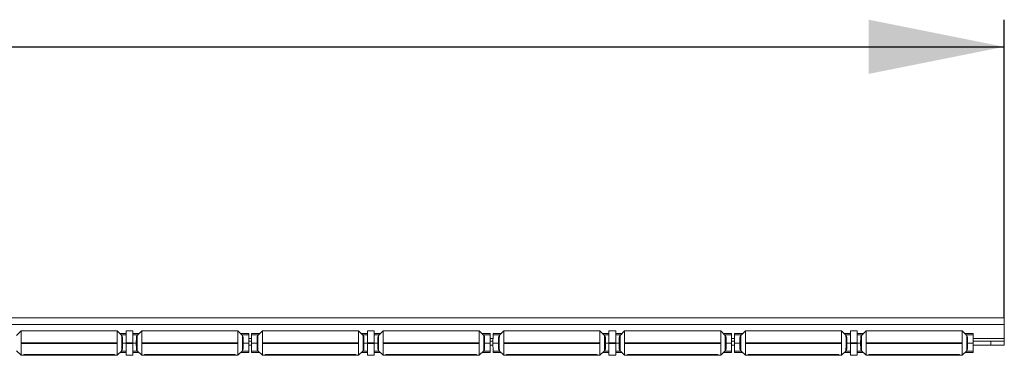
# Model space of a CAD drawing. Units: millimetres. Extents: x 42 to 296, y 146 to 230.
# Drawn here: x 209 to 245, y 146 to 159 of the extents above; entities that cross this region are included whole.
import ezdxf

# ---------------------------------------------------------------- set-up
doc = ezdxf.new("R2010")
doc.units = ezdxf.units.MM
doc.layers.add('ОСНОВНОЙ', color=7, linetype='Continuous')

msp = doc.modelspace()

# ---------------------------------------------------------------- linework, layer by layer
at = {"color": 7, "linetype": 'Continuous', "lineweight": 18}
for p, q in [((56.242, 147.797), (245.342, 147.797)), ((245.342, 147.797), (245.342, 147.557)), ((245.342, 147.557), (56.242, 147.557)), ((245.342, 147.557), (245.342, 147.037)), ((209.097, 147.317), (208.927, 147.147)), ((209.097, 147.317), (212.637, 147.317)), ((209.097, 147.317), (209.097, 146.876)), ((212.808, 147.147), (212.637, 147.317)), ((212.637, 146.876), (212.637, 147.317)), ((212.967, 147.217), (212.737, 147.217)), ((212.967, 147.167), (212.788, 147.167)), ((212.837, 146.867), (212.836, 147.079)), ((212.967, 147.317), (213.217, 147.317)), ((212.967, 147.317), (212.967, 146.876)), ((213.217, 146.876), (213.217, 147.317)), ((213.217, 147.217), (213.447, 147.217)), ((213.217, 147.167), (213.397, 147.167)), ((213.347, 146.867), (213.349, 147.079)), ((213.547, 147.317), (213.377, 147.147)), ((213.547, 147.317), (217.087, 147.317)), ((213.547, 147.317), (213.547, 146.876)), ((217.258, 147.147), (217.087, 147.317)), ((217.087, 146.876), (217.087, 147.317)), ((217.187, 147.217), (217.489, 147.217)), ((217.238, 147.167), (217.49, 147.167)), ((217.287, 146.867), (217.286, 147.079)), ((217.489, 147.217), (217.49, 147.167)), ((217.49, 147.167), (217.492, 146.867)), ((217.594, 147.037), (217.491, 147.037)), ((217.592, 146.867), (217.595, 147.167)), ((217.897, 147.217), (217.595, 147.217)), ((217.595, 147.167), (217.595, 147.217)), ((217.847, 147.167), (217.595, 147.167)), ((217.797, 146.867), (217.799, 147.079)), ((217.997, 147.317), (217.827, 147.147)), ((217.997, 147.317), (221.537, 147.317)), ((217.997, 147.317), (217.997, 146.876)), ((221.708, 147.147), (221.537, 147.317)), ((221.537, 146.876), (221.537, 147.317)), ((221.867, 147.217), (221.637, 147.217)), ((221.867, 147.167), (221.688, 147.167)), ((221.737, 146.867), (221.736, 147.079)), ((221.867, 147.317), (222.117, 147.317)), ((221.867, 147.317), (221.867, 146.876)), ((222.117, 146.876), (222.117, 147.317)), ((222.117, 147.217), (222.347, 147.217)), ((222.117, 147.167), (222.297, 147.167)), ((222.247, 146.867), (222.249, 147.079)), ((222.447, 147.317), (222.277, 147.147)), ((222.447, 147.317), (225.987, 147.317)), ((222.447, 147.317), (222.447, 146.876)), ((226.158, 147.147), (225.987, 147.317)), ((225.987, 146.876), (225.987, 147.317)), ((226.087, 147.217), (226.389, 147.217)), ((226.138, 147.167), (226.39, 147.167)), ((226.187, 146.867), (226.186, 147.079)), ((226.389, 147.217), (226.39, 147.167)), ((226.39, 147.167), (226.392, 146.867)), ((226.494, 147.037), (226.391, 147.037)), ((226.492, 146.867), (226.495, 147.167)), ((226.797, 147.217), (226.495, 147.217)), ((226.495, 147.167), (226.495, 147.217)), ((226.747, 147.167), (226.495, 147.167)), ((226.697, 146.867), (226.699, 147.079)), ((226.897, 147.317), (226.727, 147.147)), ((226.897, 147.317), (230.437, 147.317)), ((226.897, 147.317), (226.897, 146.876)), ((230.608, 147.147), (230.437, 147.317)), ((230.437, 146.876), (230.437, 147.317)), ((230.767, 147.217), (230.537, 147.217)), ((230.767, 147.167), (230.588, 147.167)), ((230.637, 146.867), (230.636, 147.079)), ((230.767, 147.317), (231.017, 147.317)), ((230.767, 147.317), (230.767, 146.876)), ((231.017, 146.876), (231.017, 147.317)), ((231.017, 147.217), (231.247, 147.217)), ((231.017, 147.167), (231.197, 147.167)), ((231.147, 146.867), (231.149, 147.079)), ((231.347, 147.317), (231.177, 147.147)), ((231.347, 147.317), (234.887, 147.317)), ((231.347, 147.317), (231.347, 146.876)), ((235.058, 147.147), (234.887, 147.317)), ((234.887, 146.876), (234.887, 147.317)), ((234.987, 147.217), (235.289, 147.217)), ((235.038, 147.167), (235.29, 147.167)), ((235.087, 146.867), (235.086, 147.079)), ((235.289, 147.217), (235.29, 147.167)), ((235.29, 147.167), (235.292, 146.867)), ((235.394, 147.037), (235.291, 147.037)), ((235.392, 146.867), (235.395, 147.167)), ((235.697, 147.217), (235.395, 147.217)), ((235.395, 147.167), (235.395, 147.217)), ((235.647, 147.167), (235.395, 147.167)), ((235.597, 146.867), (235.599, 147.079)), ((235.797, 147.317), (235.627, 147.147)), ((235.797, 147.317), (239.337, 147.317)), ((235.797, 147.317), (235.797, 146.876)), ((239.508, 147.147), (239.337, 147.317)), ((239.337, 146.876), (239.337, 147.317)), ((239.667, 147.217), (239.437, 147.217)), ((239.667, 147.167), (239.488, 147.167)), ((239.537, 146.867), (239.536, 147.079)), ((239.667, 147.317), (239.917, 147.317)), ((239.667, 147.317), (239.667, 146.876)), ((239.917, 146.876), (239.917, 147.317)), ((239.917, 147.217), (240.147, 147.217)), ((239.917, 147.167), (240.097, 147.167)), ((240.047, 146.867), (240.049, 147.079)), ((240.247, 147.317), (240.077, 147.147)), ((240.247, 147.317), (243.787, 147.317)), ((240.247, 147.317), (240.247, 146.876)), ((243.958, 147.147), (243.787, 147.317)), ((243.787, 146.876), (243.787, 147.317)), ((243.887, 147.217), (244.189, 147.217)), ((243.938, 147.167), (244.19, 147.167)), ((243.987, 146.867), (243.986, 147.079)), ((244.189, 147.217), (244.19, 147.167)), ((244.19, 147.167), (244.192, 146.867)), ((245.342, 147.037), (244.191, 147.037)), ((245.342, 146.937), (245.342, 147.037)), ((209.097, 146.867), (209.097, 146.876)), ((212.637, 146.876), (209.097, 146.876)), ((209.097, 146.867), (212.637, 146.867)), ((209.097, 146.859), (209.097, 146.867)), ((212.637, 146.859), (209.097, 146.859)), ((209.097, 146.859), (209.097, 146.417)), ((212.637, 146.876), (212.637, 146.867)), ((212.637, 146.867), (212.637, 146.859)), ((212.637, 146.417), (212.637, 146.859)), ((212.837, 146.867), (212.836, 146.656)), ((212.967, 146.867), (212.837, 146.867)), ((213.217, 146.876), (212.967, 146.876)), ((212.967, 146.867), (212.967, 146.876)), ((212.967, 146.867), (213.217, 146.867)), ((212.967, 146.859), (212.967, 146.867)), ((213.217, 146.859), (212.967, 146.859)), ((212.967, 146.859), (212.967, 146.417)), ((213.217, 146.876), (213.217, 146.867)), ((213.217, 146.867), (213.217, 146.859)), ((213.217, 146.867), (213.347, 146.867)), ((213.217, 146.417), (213.217, 146.859)), ((213.347, 146.867), (213.349, 146.656)), ((213.547, 146.867), (213.547, 146.876)), ((217.087, 146.876), (213.547, 146.876)), ((213.547, 146.867), (217.087, 146.867)), ((213.547, 146.859), (213.547, 146.867)), ((217.087, 146.859), (213.547, 146.859)), ((213.547, 146.859), (213.547, 146.417)), ((217.087, 146.876), (217.087, 146.867)), ((217.087, 146.867), (217.087, 146.859)), ((217.087, 146.417), (217.087, 146.859)), ((217.287, 146.867), (217.286, 146.656)), ((217.287, 146.867), (217.492, 146.867)), ((217.492, 146.867), (217.49, 146.568)), ((217.492, 146.937), (217.593, 146.937)), ((217.492, 146.797), (217.593, 146.797)), ((217.595, 146.568), (217.592, 146.867)), ((217.797, 146.867), (217.592, 146.867)), ((217.797, 146.867), (217.799, 146.656)), ((217.997, 146.867), (217.997, 146.876)), ((221.537, 146.876), (217.997, 146.876)), ((217.997, 146.867), (221.537, 146.867)), ((217.997, 146.859), (217.997, 146.867)), ((221.537, 146.859), (217.997, 146.859)), ((217.997, 146.859), (217.997, 146.417)), ((221.537, 146.876), (221.537, 146.867)), ((221.537, 146.867), (221.537, 146.859)), ((221.537, 146.417), (221.537, 146.859)), ((221.737, 146.867), (221.736, 146.656)), ((221.867, 146.867), (221.737, 146.867)), ((222.117, 146.876), (221.867, 146.876)), ((221.867, 146.867), (221.867, 146.876)), ((221.867, 146.867), (222.117, 146.867)), ((221.867, 146.859), (221.867, 146.867)), ((222.117, 146.859), (221.867, 146.859)), ((221.867, 146.859), (221.867, 146.417)), ((222.117, 146.876), (222.117, 146.867)), ((222.117, 146.867), (222.117, 146.859)), ((222.117, 146.867), (222.247, 146.867)), ((222.117, 146.417), (222.117, 146.859)), ((222.247, 146.867), (222.249, 146.656)), ((222.447, 146.867), (222.447, 146.876)), ((225.987, 146.876), (222.447, 146.876)), ((222.447, 146.867), (225.987, 146.867)), ((222.447, 146.859), (222.447, 146.867)), ((225.987, 146.859), (222.447, 146.859)), ((222.447, 146.859), (222.447, 146.417)), ((225.987, 146.876), (225.987, 146.867)), ((225.987, 146.867), (225.987, 146.859)), ((225.987, 146.417), (225.987, 146.859)), ((226.187, 146.867), (226.186, 146.656)), ((226.187, 146.867), (226.392, 146.867)), ((226.392, 146.867), (226.39, 146.568)), ((226.392, 146.937), (226.493, 146.937)), ((226.392, 146.797), (226.493, 146.797)), ((226.697, 146.867), (226.492, 146.867)), ((226.495, 146.568), (226.492, 146.867)), ((226.697, 146.867), (226.699, 146.656)), ((230.437, 146.876), (226.897, 146.876)), ((226.897, 146.867), (226.897, 146.876)), ((226.897, 146.867), (230.437, 146.867)), ((226.897, 146.859), (226.897, 146.867)), ((230.437, 146.859), (226.897, 146.859)), ((226.897, 146.859), (226.897, 146.417)), ((230.437, 146.876), (230.437, 146.867)), ((230.437, 146.867), (230.437, 146.859)), ((230.437, 146.417), (230.437, 146.859)), ((230.637, 146.867), (230.636, 146.656)), ((230.767, 146.867), (230.637, 146.867)), ((231.017, 146.876), (230.767, 146.876)), ((230.767, 146.867), (230.767, 146.876)), ((230.767, 146.867), (231.017, 146.867)), ((230.767, 146.859), (230.767, 146.867)), ((231.017, 146.859), (230.767, 146.859)), ((230.767, 146.859), (230.767, 146.417)), ((231.017, 146.876), (231.017, 146.867)), ((231.017, 146.867), (231.017, 146.859)), ((231.017, 146.867), (231.147, 146.867)), ((231.017, 146.417), (231.017, 146.859)), ((231.147, 146.867), (231.149, 146.656)), ((231.347, 146.867), (231.347, 146.876)), ((234.887, 146.876), (231.347, 146.876)), ((231.347, 146.867), (234.887, 146.867)), ((231.347, 146.859), (231.347, 146.867)), ((234.887, 146.859), (231.347, 146.859)), ((231.347, 146.859), (231.347, 146.417)), ((234.887, 146.876), (234.887, 146.867)), ((234.887, 146.867), (234.887, 146.859)), ((234.887, 146.417), (234.887, 146.859)), ((235.087, 146.867), (235.086, 146.656)), ((235.087, 146.867), (235.292, 146.867)), ((235.292, 146.867), (235.29, 146.568)), ((235.292, 146.937), (235.393, 146.937)), ((235.292, 146.797), (235.393, 146.797)), ((235.597, 146.867), (235.392, 146.867)), ((235.395, 146.568), (235.392, 146.867)), ((235.597, 146.867), (235.599, 146.656)), ((235.797, 146.867), (235.797, 146.876)), ((239.337, 146.876), (235.797, 146.876)), ((235.797, 146.867), (239.337, 146.867)), ((235.797, 146.859), (235.797, 146.867)), ((239.337, 146.859), (235.797, 146.859)), ((235.797, 146.859), (235.797, 146.417)), ((239.337, 146.876), (239.337, 146.867)), ((239.337, 146.867), (239.337, 146.859)), ((239.337, 146.417), (239.337, 146.859)), ((239.537, 146.867), (239.536, 146.656)), ((239.667, 146.867), (239.537, 146.867)), ((239.917, 146.876), (239.667, 146.876)), ((239.667, 146.867), (239.667, 146.876)), ((239.667, 146.867), (239.917, 146.867)), ((239.667, 146.859), (239.667, 146.867)), ((239.917, 146.859), (239.667, 146.859)), ((239.667, 146.859), (239.667, 146.417)), ((239.917, 146.876), (239.917, 146.867)), ((239.917, 146.867), (239.917, 146.859)), ((239.917, 146.867), (240.047, 146.867)), ((239.917, 146.417), (239.917, 146.859)), ((240.047, 146.867), (240.049, 146.656)), ((240.247, 146.867), (240.247, 146.876)), ((243.787, 146.876), (240.247, 146.876)), ((240.247, 146.859), (240.247, 146.867)), ((240.247, 146.867), (243.787, 146.867)), ((243.787, 146.859), (240.247, 146.859)), ((240.247, 146.859), (240.247, 146.417)), ((243.787, 146.876), (243.787, 146.867)), ((243.787, 146.867), (243.787, 146.859)), ((243.787, 146.417), (243.787, 146.859)), ((243.987, 146.867), (243.986, 146.656)), ((243.987, 146.867), (244.192, 146.867)), ((244.192, 146.867), (244.19, 146.568)), ((244.192, 146.937), (244.842, 146.937)), ((244.192, 146.797), (244.842, 146.797)), ((244.842, 146.797), (244.842, 146.937)), ((244.842, 146.937), (245.342, 146.937)), ((245.342, 146.797), (244.842, 146.797)), ((245.342, 146.937), (245.342, 146.797)), ((208.927, 146.588), (209.097, 146.418)), ((209.097, 146.417), (209.197, 146.417)), ((209.197, 146.417), (209.198, 146.442)), ((209.197, 146.417), (209.335, 146.417)), ((209.198, 146.442), (212.537, 146.442)), ((209.335, 146.417), (209.335, 146.442)), ((209.335, 146.417), (209.791, 146.417)), ((209.73, 146.426), (209.688, 146.442)), ((209.791, 146.417), (209.73, 146.426)), ((209.791, 146.417), (209.944, 146.417)), ((210.138, 146.417), (209.944, 146.417)), ((210.055, 146.431), (210.055, 146.442)), ((211.597, 146.417), (210.138, 146.417)), ((210.196, 146.442), (210.196, 146.427)), ((210.555, 146.428), (210.249, 146.428)), ((210.555, 146.442), (210.555, 146.428)), ((210.569, 146.428), (210.716, 146.428)), ((210.716, 146.424), (210.716, 146.442)), ((211.018, 146.442), (211.019, 146.424)), ((211.019, 146.428), (211.166, 146.428)), ((211.166, 146.428), (211.166, 146.428)), ((211.18, 146.442), (211.18, 146.428)), ((211.486, 146.428), (211.18, 146.428)), ((211.539, 146.427), (211.539, 146.442)), ((211.791, 146.417), (211.597, 146.417)), ((211.68, 146.442), (211.68, 146.431)), ((211.791, 146.417), (211.944, 146.417)), ((211.944, 146.417), (212.005, 146.426)), ((211.944, 146.417), (212.4, 146.417)), ((212.005, 146.426), (212.047, 146.442)), ((212.4, 146.417), (212.4, 146.442)), ((212.4, 146.417), (212.537, 146.417)), ((212.537, 146.442), (212.537, 146.417)), ((212.537, 146.417), (212.637, 146.417)), ((212.637, 146.418), (212.808, 146.588)), ((212.967, 146.517), (212.737, 146.517)), ((212.967, 146.568), (212.788, 146.568)), ((212.967, 146.417), (213.217, 146.417)), ((213.217, 146.568), (213.397, 146.568)), ((213.217, 146.517), (213.447, 146.517)), ((213.377, 146.588), (213.547, 146.418)), ((213.547, 146.417), (213.647, 146.417)), ((213.647, 146.417), (213.648, 146.442)), ((213.647, 146.417), (213.784, 146.417)), ((213.648, 146.442), (216.987, 146.442)), ((213.784, 146.417), (213.784, 146.442)), ((213.784, 146.417), (214.241, 146.417)), ((214.179, 146.426), (214.138, 146.442)), ((214.241, 146.417), (214.179, 146.426)), ((214.241, 146.417), (214.394, 146.417)), ((214.588, 146.417), (214.394, 146.417)), ((214.505, 146.431), (214.505, 146.442)), ((216.046, 146.417), (214.588, 146.417)), ((214.646, 146.442), (214.646, 146.427)), ((215.005, 146.428), (214.699, 146.428)), ((215.005, 146.442), (215.005, 146.428)), ((215.019, 146.428), (215.166, 146.428)), ((215.166, 146.424), (215.166, 146.442)), ((215.468, 146.442), (215.469, 146.424)), ((215.469, 146.428), (215.616, 146.428)), ((215.63, 146.442), (215.63, 146.428)), ((215.936, 146.428), (215.63, 146.428)), ((215.989, 146.427), (215.989, 146.442)), ((216.241, 146.417), (216.046, 146.417)), ((216.13, 146.442), (216.13, 146.431)), ((216.241, 146.417), (216.394, 146.417)), ((216.455, 146.426), (216.394, 146.417)), ((216.394, 146.417), (216.85, 146.417)), ((216.497, 146.442), (216.455, 146.426)), ((216.85, 146.442), (216.85, 146.417)), ((216.85, 146.417), (216.987, 146.417)), ((216.987, 146.442), (216.987, 146.417)), ((216.987, 146.417), (217.087, 146.417)), ((217.087, 146.418), (217.258, 146.588)), ((217.187, 146.517), (217.489, 146.517)), ((217.238, 146.568), (217.49, 146.568)), ((217.49, 146.568), (217.489, 146.517)), ((217.847, 146.568), (217.595, 146.568)), ((217.595, 146.517), (217.595, 146.568)), ((217.897, 146.517), (217.595, 146.517)), ((217.827, 146.588), (217.997, 146.418)), ((217.997, 146.417), (218.097, 146.417)), ((218.097, 146.417), (218.098, 146.442)), ((218.097, 146.417), (218.235, 146.417)), ((218.098, 146.442), (221.437, 146.442)), ((218.235, 146.417), (218.235, 146.442)), ((218.235, 146.417), (218.691, 146.417)), ((218.63, 146.426), (218.588, 146.442)), ((218.691, 146.417), (218.63, 146.426)), ((218.691, 146.417), (218.844, 146.417)), ((219.038, 146.417), (218.844, 146.417)), ((218.955, 146.431), (218.955, 146.442)), ((220.497, 146.417), (219.038, 146.417)), ((219.096, 146.442), (219.096, 146.427)), ((219.455, 146.428), (219.149, 146.428)), ((219.455, 146.442), (219.455, 146.428)), ((219.469, 146.428), (219.616, 146.428)), ((219.616, 146.424), (219.616, 146.442)), ((219.918, 146.442), (219.919, 146.424)), ((219.919, 146.428), (220.066, 146.428)), ((220.066, 146.428), (220.066, 146.428)), ((220.08, 146.442), (220.08, 146.428)), ((220.386, 146.428), (220.08, 146.428)), ((220.439, 146.427), (220.439, 146.442)), ((220.691, 146.417), (220.497, 146.417)), ((220.58, 146.442), (220.58, 146.431)), ((220.691, 146.417), (220.844, 146.417)), ((220.844, 146.417), (220.905, 146.426)), ((220.844, 146.417), (221.3, 146.417)), ((220.905, 146.426), (220.947, 146.442)), ((221.3, 146.417), (221.3, 146.442)), ((221.3, 146.417), (221.437, 146.417)), ((221.437, 146.442), (221.437, 146.417)), ((221.437, 146.417), (221.537, 146.417)), ((221.537, 146.418), (221.708, 146.588)), ((221.867, 146.517), (221.637, 146.517)), ((221.867, 146.568), (221.688, 146.568)), ((221.867, 146.417), (222.117, 146.417)), ((222.117, 146.568), (222.297, 146.568)), ((222.117, 146.517), (222.347, 146.517)), ((222.277, 146.588), (222.447, 146.418)), ((222.447, 146.417), (222.547, 146.417)), ((222.547, 146.417), (222.548, 146.442)), ((222.547, 146.417), (222.684, 146.417)), ((222.548, 146.442), (225.887, 146.442)), ((222.684, 146.417), (222.684, 146.442)), ((222.684, 146.417), (223.141, 146.417)), ((223.079, 146.426), (223.038, 146.442)), ((223.141, 146.417), (223.079, 146.426)), ((223.141, 146.417), (223.294, 146.417)), ((223.488, 146.417), (223.294, 146.417)), ((223.405, 146.431), (223.405, 146.442)), ((224.946, 146.417), (223.488, 146.417)), ((223.546, 146.442), (223.546, 146.427)), ((223.905, 146.428), (223.599, 146.428)), ((223.905, 146.442), (223.905, 146.428)), ((223.919, 146.428), (224.066, 146.428)), ((224.066, 146.424), (224.066, 146.442)), ((224.368, 146.442), (224.369, 146.424)), ((224.369, 146.428), (224.516, 146.428)), ((224.53, 146.442), (224.53, 146.428)), ((224.836, 146.428), (224.53, 146.428)), ((224.889, 146.427), (224.889, 146.442)), ((225.141, 146.417), (224.946, 146.417)), ((225.03, 146.442), (225.03, 146.431)), ((225.141, 146.417), (225.294, 146.417)), ((225.355, 146.426), (225.294, 146.417)), ((225.294, 146.417), (225.75, 146.417)), ((225.397, 146.442), (225.355, 146.426)), ((225.75, 146.442), (225.75, 146.417)), ((225.75, 146.417), (225.887, 146.417)), ((225.887, 146.442), (225.887, 146.417)), ((225.887, 146.417), (225.987, 146.417)), ((225.987, 146.418), (226.158, 146.588)), ((226.087, 146.517), (226.389, 146.517)), ((226.138, 146.568), (226.39, 146.568)), ((226.39, 146.568), (226.389, 146.517)), ((226.747, 146.568), (226.495, 146.568)), ((226.495, 146.517), (226.495, 146.568)), ((226.797, 146.517), (226.495, 146.517)), ((226.727, 146.588), (226.897, 146.418)), ((226.897, 146.417), (226.997, 146.417)), ((226.997, 146.417), (226.998, 146.442)), ((226.997, 146.417), (227.135, 146.417)), ((226.998, 146.442), (230.337, 146.442)), ((227.135, 146.417), (227.135, 146.442)), ((227.135, 146.417), (227.591, 146.417)), ((227.53, 146.426), (227.488, 146.442)), ((227.591, 146.417), (227.53, 146.426)), ((227.591, 146.417), (227.744, 146.417)), ((227.938, 146.417), (227.744, 146.417)), ((227.855, 146.431), (227.855, 146.442)), ((229.397, 146.417), (227.938, 146.417)), ((227.996, 146.442), (227.996, 146.427)), ((228.355, 146.428), (228.049, 146.428)), ((228.355, 146.442), (228.355, 146.428)), ((228.369, 146.428), (228.516, 146.428)), ((228.516, 146.424), (228.516, 146.442)), ((228.818, 146.442), (228.819, 146.424)), ((228.819, 146.428), (228.966, 146.428)), ((228.966, 146.428), (228.966, 146.428)), ((228.98, 146.442), (228.98, 146.428)), ((229.286, 146.428), (228.98, 146.428)), ((229.339, 146.427), (229.339, 146.442)), ((229.591, 146.417), (229.397, 146.417)), ((229.48, 146.442), (229.48, 146.431)), ((229.591, 146.417), (229.744, 146.417)), ((229.744, 146.417), (229.805, 146.426)), ((229.744, 146.417), (230.2, 146.417)), ((229.805, 146.426), (229.847, 146.442)), ((230.2, 146.417), (230.2, 146.442)), ((230.2, 146.417), (230.337, 146.417)), ((230.337, 146.442), (230.337, 146.417)), ((230.337, 146.417), (230.437, 146.417)), ((230.437, 146.418), (230.608, 146.588)), ((230.767, 146.517), (230.537, 146.517)), ((230.767, 146.568), (230.588, 146.568)), ((230.767, 146.417), (231.017, 146.417)), ((231.017, 146.568), (231.197, 146.568)), ((231.017, 146.517), (231.247, 146.517)), ((231.177, 146.588), (231.347, 146.418)), ((231.347, 146.417), (231.447, 146.417)), ((231.447, 146.417), (231.448, 146.442)), ((231.447, 146.417), (231.584, 146.417)), ((231.448, 146.442), (234.787, 146.442)), ((231.584, 146.417), (231.584, 146.442)), ((231.584, 146.417), (232.041, 146.417)), ((231.979, 146.426), (231.938, 146.442)), ((232.041, 146.417), (231.979, 146.426)), ((232.041, 146.417), (232.194, 146.417)), ((232.388, 146.417), (232.194, 146.417)), ((232.305, 146.431), (232.305, 146.442)), ((233.846, 146.417), (232.388, 146.417)), ((232.446, 146.442), (232.446, 146.427)), ((232.805, 146.428), (232.499, 146.428)), ((232.805, 146.442), (232.805, 146.428)), ((232.819, 146.428), (232.966, 146.428)), ((232.966, 146.424), (232.966, 146.442)), ((233.268, 146.442), (233.269, 146.424)), ((233.269, 146.428), (233.416, 146.428)), ((233.43, 146.442), (233.43, 146.428)), ((233.736, 146.428), (233.43, 146.428)), ((233.789, 146.427), (233.789, 146.442)), ((234.041, 146.417), (233.846, 146.417)), ((233.93, 146.442), (233.93, 146.431)), ((234.041, 146.417), (234.194, 146.417)), ((234.255, 146.426), (234.194, 146.417)), ((234.194, 146.417), (234.65, 146.417)), ((234.297, 146.442), (234.255, 146.426)), ((234.65, 146.442), (234.65, 146.417)), ((234.65, 146.417), (234.787, 146.417)), ((234.787, 146.442), (234.787, 146.417)), ((234.787, 146.417), (234.887, 146.417)), ((234.887, 146.418), (235.058, 146.588)), ((234.987, 146.517), (235.289, 146.517)), ((235.038, 146.568), (235.29, 146.568)), ((235.29, 146.568), (235.289, 146.517)), ((235.647, 146.568), (235.395, 146.568)), ((235.395, 146.517), (235.395, 146.568)), ((235.697, 146.517), (235.395, 146.517)), ((235.627, 146.588), (235.797, 146.418)), ((235.797, 146.417), (235.897, 146.417)), ((235.897, 146.417), (235.898, 146.442)), ((235.897, 146.417), (236.035, 146.417)), ((235.898, 146.442), (239.237, 146.442)), ((236.035, 146.417), (236.035, 146.442)), ((236.035, 146.417), (236.491, 146.417)), ((236.43, 146.426), (236.388, 146.442)), ((236.491, 146.417), (236.43, 146.426)), ((236.491, 146.417), (236.644, 146.417)), ((236.838, 146.417), (236.644, 146.417)), ((236.755, 146.431), (236.755, 146.442)), ((238.297, 146.417), (236.838, 146.417)), ((236.896, 146.442), (236.896, 146.427)), ((237.255, 146.428), (236.949, 146.428)), ((237.255, 146.442), (237.255, 146.428)), ((237.269, 146.428), (237.416, 146.428)), ((237.416, 146.424), (237.416, 146.442)), ((237.718, 146.442), (237.719, 146.424)), ((237.719, 146.428), (237.866, 146.428)), ((237.866, 146.428), (237.866, 146.428)), ((237.88, 146.442), (237.88, 146.428)), ((238.186, 146.428), (237.88, 146.428)), ((238.239, 146.427), (238.239, 146.442)), ((238.491, 146.417), (238.297, 146.417)), ((238.38, 146.442), (238.38, 146.431)), ((238.491, 146.417), (238.644, 146.417)), ((238.644, 146.417), (238.705, 146.426)), ((238.644, 146.417), (239.1, 146.417)), ((238.705, 146.426), (238.747, 146.442)), ((239.1, 146.417), (239.1, 146.442)), ((239.1, 146.417), (239.237, 146.417)), ((239.237, 146.442), (239.237, 146.417)), ((239.237, 146.417), (239.337, 146.417)), ((239.337, 146.418), (239.508, 146.588)), ((239.667, 146.517), (239.437, 146.517)), ((239.667, 146.568), (239.488, 146.568)), ((239.667, 146.417), (239.917, 146.417)), ((239.917, 146.568), (240.097, 146.568)), ((239.917, 146.517), (240.147, 146.517)), ((240.077, 146.588), (240.247, 146.418)), ((240.247, 146.417), (240.347, 146.417)), ((240.347, 146.417), (240.348, 146.442)), ((240.347, 146.417), (240.484, 146.417)), ((240.348, 146.442), (243.687, 146.442)), ((240.484, 146.417), (240.484, 146.442)), ((240.484, 146.417), (240.941, 146.417)), ((240.879, 146.426), (240.838, 146.442)), ((240.941, 146.417), (240.879, 146.426)), ((240.941, 146.417), (241.094, 146.417)), ((241.288, 146.417), (241.094, 146.417)), ((241.205, 146.431), (241.205, 146.442)), ((242.746, 146.417), (241.288, 146.417)), ((241.346, 146.442), (241.346, 146.427)), ((241.705, 146.428), (241.399, 146.428)), ((241.705, 146.442), (241.705, 146.428)), ((241.719, 146.428), (241.866, 146.428)), ((241.866, 146.424), (241.866, 146.442)), ((242.168, 146.442), (242.169, 146.424)), ((242.169, 146.428), (242.316, 146.428)), ((242.33, 146.442), (242.33, 146.428)), ((242.636, 146.428), (242.33, 146.428)), ((242.689, 146.427), (242.689, 146.442)), ((242.941, 146.417), (242.746, 146.417)), ((242.83, 146.442), (242.83, 146.431)), ((242.941, 146.417), (243.094, 146.417)), ((243.155, 146.426), (243.094, 146.417)), ((243.094, 146.417), (243.55, 146.417)), ((243.197, 146.442), (243.155, 146.426)), ((243.55, 146.442), (243.55, 146.417)), ((243.55, 146.417), (243.687, 146.417)), ((243.687, 146.442), (243.687, 146.417)), ((243.687, 146.417), (243.787, 146.417)), ((243.787, 146.418), (243.958, 146.588)), ((243.887, 146.517), (244.189, 146.517)), ((243.938, 146.568), (244.19, 146.568)), ((244.19, 146.568), (244.189, 146.517))]:
    msp.add_line(p, q, dxfattribs=at)
for centre, start, end in [((212.736, 147.078), 0.5, 43.7959), ((213.449, 147.078), 136.6369, 179.5), ((217.186, 147.078), 0.5, 43.7959), ((217.899, 147.078), 136.6369, 179.5), ((221.636, 147.078), 0.5, 43.7959), ((222.349, 147.078), 136.6369, 179.5), ((226.086, 147.078), 0.5, 43.7959), ((226.799, 147.078), 136.6369, 179.5), ((230.536, 147.078), 0.5, 43.7959), ((231.249, 147.078), 136.6369, 179.5), ((234.986, 147.078), 0.5, 43.7959), ((235.699, 147.078), 136.6369, 179.5), ((239.436, 147.078), 0.5, 43.7959), ((240.149, 147.078), 136.6369, 179.5), ((243.886, 147.078), 0.5, 43.7959), ((212.736, 146.657), 316.6369, 359.5), ((213.449, 146.657), 180.5, 223.7959), ((217.186, 146.657), 316.6369, 359.5), ((217.899, 146.657), 180.5, 223.7959), ((221.636, 146.657), 316.6369, 359.5), ((222.349, 146.657), 180.5, 223.7959), ((226.086, 146.657), 316.6369, 359.5), ((226.799, 146.657), 180.5, 223.7959), ((230.536, 146.657), 316.6369, 359.5), ((231.249, 146.657), 180.5, 223.7959), ((234.986, 146.657), 316.6369, 359.5), ((235.699, 146.657), 180.5, 223.7959), ((239.436, 146.657), 316.6369, 359.5), ((240.149, 146.657), 180.5, 223.7959), ((243.886, 146.657), 316.6369, 359.5)]:
    msp.add_arc(centre, 0.1, start, end, dxfattribs=at)
for points, knots in [([(212.808, 146.867), (212.808, 146.899), (212.807, 146.962), (212.807, 147.046), (212.807, 147.109), (212.806, 147.145), (212.806, 147.145), (212.806, 147.145)], [0, 0, 0, 0, 0.213924, 0.427847, 0.641762, 0.855667, 1, 1, 1, 1]), ([(213.379, 147.145), (213.379, 147.146), (213.379, 147.15), (213.378, 147.125), (213.378, 147.071), (213.378, 146.993), (213.377, 146.921), (213.377, 146.878), (213.377, 146.867)], [0, 0, 0, 0, 0.069527, 0.283313, 0.497102, 0.7109, 0.924709, 1, 1, 1, 1]), ([(217.258, 146.867), (217.258, 146.899), (217.257, 146.962), (217.257, 147.046), (217.257, 147.109), (217.256, 147.145), (217.256, 147.145), (217.256, 147.145)], [0, 0, 0, 0, 0.213924, 0.427847, 0.641762, 0.855667, 1, 1, 1, 1]), ([(217.829, 147.145), (217.829, 147.146), (217.829, 147.15), (217.828, 147.125), (217.828, 147.071), (217.828, 146.993), (217.827, 146.921), (217.827, 146.878), (217.827, 146.867)], [0, 0, 0, 0, 0.069527, 0.283313, 0.497102, 0.7109, 0.924709, 1, 1, 1, 1]), ([(221.708, 146.867), (221.708, 146.899), (221.707, 146.962), (221.707, 147.046), (221.707, 147.109), (221.706, 147.145), (221.706, 147.145), (221.706, 147.145)], [0, 0, 0, 0, 0.213924, 0.427847, 0.641762, 0.855667, 1, 1, 1, 1]), ([(222.279, 147.145), (222.279, 147.146), (222.279, 147.15), (222.278, 147.125), (222.278, 147.071), (222.278, 146.993), (222.277, 146.921), (222.277, 146.878), (222.277, 146.867)], [0, 0, 0, 0, 0.069527, 0.283313, 0.497102, 0.7109, 0.924709, 1, 1, 1, 1]), ([(226.158, 146.867), (226.158, 146.899), (226.157, 146.962), (226.157, 147.046), (226.157, 147.109), (226.156, 147.145), (226.156, 147.145), (226.156, 147.145)], [0, 0, 0, 0, 0.213924, 0.427847, 0.641762, 0.855667, 1, 1, 1, 1]), ([(226.729, 147.145), (226.729, 147.146), (226.729, 147.15), (226.728, 147.125), (226.728, 147.071), (226.728, 146.993), (226.727, 146.921), (226.727, 146.878), (226.727, 146.867)], [0, 0, 0, 0, 0.069527, 0.283313, 0.497102, 0.7109, 0.924709, 1, 1, 1, 1]), ([(230.608, 146.867), (230.608, 146.899), (230.607, 146.962), (230.607, 147.046), (230.607, 147.109), (230.606, 147.145), (230.606, 147.145), (230.606, 147.145)], [0, 0, 0, 0, 0.213924, 0.427847, 0.641762, 0.855667, 1, 1, 1, 1]), ([(231.179, 147.145), (231.179, 147.146), (231.179, 147.15), (231.178, 147.125), (231.178, 147.071), (231.178, 146.993), (231.177, 146.921), (231.177, 146.878), (231.177, 146.867)], [0, 0, 0, 0, 0.069527, 0.283313, 0.497102, 0.7109, 0.924709, 1, 1, 1, 1]), ([(235.058, 146.867), (235.058, 146.899), (235.057, 146.962), (235.057, 147.046), (235.057, 147.109), (235.056, 147.145), (235.056, 147.145), (235.056, 147.145)], [0, 0, 0, 0, 0.213924, 0.427847, 0.641762, 0.855667, 1, 1, 1, 1]), ([(235.629, 147.145), (235.629, 147.146), (235.629, 147.15), (235.628, 147.125), (235.628, 147.071), (235.628, 146.993), (235.627, 146.921), (235.627, 146.878), (235.627, 146.867)], [0, 0, 0, 0, 0.069527, 0.283313, 0.497102, 0.7109, 0.924709, 1, 1, 1, 1]), ([(239.508, 146.867), (239.508, 146.899), (239.507, 146.962), (239.507, 147.046), (239.507, 147.109), (239.506, 147.145), (239.506, 147.145), (239.506, 147.145)], [0, 0, 0, 0, 0.213924, 0.427847, 0.641762, 0.855667, 1, 1, 1, 1]), ([(240.079, 147.145), (240.079, 147.146), (240.079, 147.15), (240.078, 147.125), (240.078, 147.071), (240.078, 146.993), (240.077, 146.921), (240.077, 146.878), (240.077, 146.867)], [0, 0, 0, 0, 0.069527, 0.283313, 0.497102, 0.7109, 0.924709, 1, 1, 1, 1]), ([(243.958, 146.867), (243.958, 146.899), (243.957, 146.962), (243.957, 147.046), (243.957, 147.109), (243.956, 147.145), (243.956, 147.145), (243.956, 147.145)], [0, 0, 0, 0, 0.213924, 0.427847, 0.641762, 0.855667, 1, 1, 1, 1]), ([(212.806, 146.59), (212.806, 146.589), (212.806, 146.585), (212.806, 146.61), (212.807, 146.664), (212.807, 146.742), (212.808, 146.814), (212.808, 146.856), (212.808, 146.867)], [0, 0, 0, 0, 0.069527, 0.283313, 0.497102, 0.7109, 0.924709, 1, 1, 1, 1]), ([(212.837, 146.867), (212.837, 146.867), (212.835, 146.867), (212.825, 146.867), (212.817, 146.867), (212.808, 146.867)], [0, 0, 0, 0, 0.5, 0.5, 1, 1, 1, 1]), ([(213.347, 146.867), (213.347, 146.867), (213.35, 146.867), (213.36, 146.867), (213.368, 146.867), (213.377, 146.867)], [0, 0, 0, 0, 0.5, 0.5, 1, 1, 1, 1]), ([(213.377, 146.867), (213.377, 146.836), (213.377, 146.773), (213.378, 146.689), (213.378, 146.626), (213.379, 146.59), (213.379, 146.59), (213.379, 146.59)], [0, 0, 0, 0, 0.213924, 0.427847, 0.641762, 0.855667, 1, 1, 1, 1]), ([(217.256, 146.59), (217.256, 146.589), (217.256, 146.585), (217.256, 146.61), (217.257, 146.664), (217.257, 146.742), (217.258, 146.814), (217.258, 146.856), (217.258, 146.867)], [0, 0, 0, 0, 0.069527, 0.283313, 0.497102, 0.7109, 0.924709, 1, 1, 1, 1]), ([(217.287, 146.867), (217.287, 146.867), (217.285, 146.867), (217.275, 146.867), (217.267, 146.867), (217.258, 146.867)], [0, 0, 0, 0, 0.5, 0.5, 1, 1, 1, 1]), ([(217.797, 146.867), (217.797, 146.867), (217.8, 146.867), (217.81, 146.867), (217.818, 146.867), (217.827, 146.867)], [0, 0, 0, 0, 0.5, 0.5, 1, 1, 1, 1]), ([(217.827, 146.867), (217.827, 146.836), (217.827, 146.773), (217.828, 146.689), (217.828, 146.626), (217.829, 146.59), (217.829, 146.59), (217.829, 146.59)], [0, 0, 0, 0, 0.213924, 0.427847, 0.641762, 0.855667, 1, 1, 1, 1]), ([(221.706, 146.59), (221.706, 146.589), (221.706, 146.585), (221.706, 146.61), (221.707, 146.664), (221.707, 146.742), (221.708, 146.814), (221.708, 146.856), (221.708, 146.867)], [0, 0, 0, 0, 0.069527, 0.283313, 0.497102, 0.7109, 0.924709, 1, 1, 1, 1]), ([(221.737, 146.867), (221.737, 146.867), (221.735, 146.867), (221.725, 146.867), (221.717, 146.867), (221.708, 146.867)], [0, 0, 0, 0, 0.5, 0.5, 1, 1, 1, 1]), ([(222.247, 146.867), (222.247, 146.867), (222.25, 146.867), (222.26, 146.867), (222.268, 146.867), (222.277, 146.867)], [0, 0, 0, 0, 0.5, 0.5, 1, 1, 1, 1]), ([(222.277, 146.867), (222.277, 146.836), (222.277, 146.773), (222.278, 146.689), (222.278, 146.626), (222.279, 146.59), (222.279, 146.59), (222.279, 146.59)], [0, 0, 0, 0, 0.213924, 0.427847, 0.641762, 0.855667, 1, 1, 1, 1]), ([(226.156, 146.59), (226.156, 146.589), (226.156, 146.585), (226.156, 146.61), (226.157, 146.664), (226.157, 146.742), (226.158, 146.814), (226.158, 146.856), (226.158, 146.867)], [0, 0, 0, 0, 0.069527, 0.283313, 0.497102, 0.7109, 0.924709, 1, 1, 1, 1]), ([(226.187, 146.867), (226.187, 146.867), (226.185, 146.867), (226.175, 146.867), (226.167, 146.867), (226.158, 146.867)], [0, 0, 0, 0, 0.5, 0.5, 1, 1, 1, 1]), ([(226.697, 146.867), (226.697, 146.867), (226.7, 146.867), (226.71, 146.867), (226.718, 146.867), (226.727, 146.867)], [0, 0, 0, 0, 0.5, 0.5, 1, 1, 1, 1]), ([(226.727, 146.867), (226.727, 146.836), (226.727, 146.773), (226.728, 146.689), (226.728, 146.626), (226.729, 146.59), (226.729, 146.59), (226.729, 146.59)], [0, 0, 0, 0, 0.213924, 0.427847, 0.641762, 0.855667, 1, 1, 1, 1]), ([(230.606, 146.59), (230.606, 146.589), (230.606, 146.585), (230.606, 146.61), (230.607, 146.664), (230.607, 146.742), (230.608, 146.814), (230.608, 146.856), (230.608, 146.867)], [0, 0, 0, 0, 0.069527, 0.283313, 0.497102, 0.7109, 0.924709, 1, 1, 1, 1]), ([(230.637, 146.867), (230.637, 146.867), (230.635, 146.867), (230.625, 146.867), (230.617, 146.867), (230.608, 146.867)], [0, 0, 0, 0, 0.5, 0.5, 1, 1, 1, 1]), ([(231.147, 146.867), (231.147, 146.867), (231.15, 146.867), (231.16, 146.867), (231.168, 146.867), (231.177, 146.867)], [0, 0, 0, 0, 0.5, 0.5, 1, 1, 1, 1]), ([(231.177, 146.867), (231.177, 146.836), (231.177, 146.773), (231.178, 146.689), (231.178, 146.626), (231.179, 146.59), (231.179, 146.59), (231.179, 146.59)], [0, 0, 0, 0, 0.213924, 0.427847, 0.641762, 0.855667, 1, 1, 1, 1]), ([(235.056, 146.59), (235.056, 146.589), (235.056, 146.585), (235.056, 146.61), (235.057, 146.664), (235.057, 146.742), (235.058, 146.814), (235.058, 146.856), (235.058, 146.867)], [0, 0, 0, 0, 0.069527, 0.283313, 0.497102, 0.7109, 0.924709, 1, 1, 1, 1]), ([(235.087, 146.867), (235.087, 146.867), (235.085, 146.867), (235.075, 146.867), (235.067, 146.867), (235.058, 146.867)], [0, 0, 0, 0, 0.5, 0.5, 1, 1, 1, 1]), ([(235.597, 146.867), (235.597, 146.867), (235.6, 146.867), (235.61, 146.867), (235.618, 146.867), (235.627, 146.867)], [0, 0, 0, 0, 0.5, 0.5, 1, 1, 1, 1]), ([(235.627, 146.867), (235.627, 146.836), (235.627, 146.773), (235.628, 146.689), (235.628, 146.626), (235.629, 146.59), (235.629, 146.59), (235.629, 146.59)], [0, 0, 0, 0, 0.213924, 0.427847, 0.641762, 0.855667, 1, 1, 1, 1]), ([(239.506, 146.59), (239.506, 146.589), (239.506, 146.585), (239.506, 146.61), (239.507, 146.664), (239.507, 146.742), (239.508, 146.814), (239.508, 146.856), (239.508, 146.867)], [0, 0, 0, 0, 0.069527, 0.283313, 0.497102, 0.7109, 0.924709, 1, 1, 1, 1]), ([(239.537, 146.867), (239.537, 146.867), (239.535, 146.867), (239.525, 146.867), (239.517, 146.867), (239.508, 146.867)], [0, 0, 0, 0, 0.5, 0.5, 1, 1, 1, 1]), ([(240.047, 146.867), (240.047, 146.867), (240.05, 146.867), (240.06, 146.867), (240.068, 146.867), (240.077, 146.867)], [0, 0, 0, 0, 0.5, 0.5, 1, 1, 1, 1]), ([(240.077, 146.867), (240.077, 146.836), (240.077, 146.773), (240.078, 146.689), (240.078, 146.626), (240.079, 146.59), (240.079, 146.59), (240.079, 146.59)], [0, 0, 0, 0, 0.213924, 0.427847, 0.641762, 0.855667, 1, 1, 1, 1]), ([(243.956, 146.59), (243.956, 146.589), (243.956, 146.585), (243.956, 146.61), (243.957, 146.664), (243.957, 146.742), (243.958, 146.814), (243.958, 146.856), (243.958, 146.867)], [0, 0, 0, 0, 0.069527, 0.283313, 0.497102, 0.7109, 0.924709, 1, 1, 1, 1]), ([(243.987, 146.867), (243.987, 146.867), (243.985, 146.867), (243.975, 146.867), (243.967, 146.867), (243.958, 146.867)], [0, 0, 0, 0, 0.5, 0.5, 1, 1, 1, 1]), ([(209.944, 146.417), (209.942, 146.417), (209.939, 146.418), (209.94, 146.419), (209.941, 146.419)], [0, 0, 0, 0, 0.376997, 1, 1, 1, 1]), ([(210.196, 146.427), (210.187, 146.426), (210.177, 146.426), (210.155, 146.426), (210.143, 146.426), (210.119, 146.427), (210.107, 146.427), (210.081, 146.429), (210.068, 146.43), (210.055, 146.431)], [0, 0, 0, 0, 0.25, 0.25, 0.5, 0.5, 0.75, 0.75, 1, 1, 1, 1]), ([(210.716, 146.428), (210.717, 146.428), (210.714, 146.428), (210.7, 146.428), (210.69, 146.428), (210.669, 146.428), (210.661, 146.428), (210.644, 146.428), (210.635, 146.428), (210.604, 146.428), (210.581, 146.428), (210.555, 146.428)], [0, 0, 0, 0, 0.25, 0.25, 0.5, 0.5, 0.625, 0.625, 0.75, 0.75, 1, 1, 1, 1]), ([(211.18, 146.428), (211.153, 146.428), (211.13, 146.428), (211.089, 146.428), (211.072, 146.428), (211.052, 146.428), (211.046, 146.428), (211.036, 146.428), (211.031, 146.428), (211.021, 146.428), (211.018, 146.428), (211.019, 146.428)], [0, 0, 0, 0, 0.25, 0.25, 0.5, 0.5, 0.625, 0.625, 0.75, 0.75, 1, 1, 1, 1]), ([(211.68, 146.431), (211.667, 146.43), (211.654, 146.429), (211.629, 146.427), (211.616, 146.427), (211.592, 146.426), (211.58, 146.426), (211.558, 146.426), (211.548, 146.426), (211.539, 146.427)], [0, 0, 0, 0, 0.25, 0.25, 0.5, 0.5, 0.75, 0.75, 1, 1, 1, 1]), ([(211.794, 146.419), (211.794, 146.418), (211.795, 146.417), (211.791, 146.417), (211.791, 146.417)], [0, 0, 0, 0, 0.946551, 1, 1, 1, 1]), ([(214.394, 146.417), (214.392, 146.417), (214.389, 146.418), (214.39, 146.419), (214.391, 146.419)], [0, 0, 0, 0, 0.389817, 1, 1, 1, 1]), ([(214.646, 146.427), (214.637, 146.426), (214.627, 146.426), (214.605, 146.426), (214.593, 146.426), (214.569, 146.427), (214.557, 146.427), (214.531, 146.429), (214.518, 146.43), (214.505, 146.431)], [0, 0, 0, 0, 0.25, 0.25, 0.5, 0.5, 0.75, 0.75, 1, 1, 1, 1]), ([(215.166, 146.428), (215.167, 146.428), (215.164, 146.428), (215.15, 146.428), (215.14, 146.428), (215.119, 146.428), (215.111, 146.428), (215.094, 146.428), (215.085, 146.428), (215.054, 146.428), (215.031, 146.428), (215.005, 146.428)], [0, 0, 0, 0, 0.25, 0.25, 0.5, 0.5, 0.625, 0.625, 0.75, 0.75, 1, 1, 1, 1]), ([(215.63, 146.428), (215.603, 146.428), (215.58, 146.428), (215.539, 146.428), (215.522, 146.428), (215.502, 146.428), (215.496, 146.428), (215.486, 146.428), (215.481, 146.428), (215.471, 146.428), (215.468, 146.428), (215.469, 146.428)], [0, 0, 0, 0, 0.25, 0.25, 0.5, 0.5, 0.625, 0.625, 0.75, 0.75, 1, 1, 1, 1]), ([(216.13, 146.431), (216.117, 146.43), (216.104, 146.429), (216.079, 146.427), (216.066, 146.427), (216.042, 146.426), (216.03, 146.426), (216.008, 146.426), (215.998, 146.426), (215.989, 146.427)], [0, 0, 0, 0, 0.25, 0.25, 0.5, 0.5, 0.75, 0.75, 1, 1, 1, 1]), ([(216.244, 146.419), (216.244, 146.418), (216.245, 146.417), (216.241, 146.417), (216.241, 146.417)], [0, 0, 0, 0, 0.948477, 1, 1, 1, 1]), ([(218.844, 146.417), (218.842, 146.417), (218.839, 146.418), (218.84, 146.419), (218.841, 146.419)], [0, 0, 0, 0, 0.376997, 1, 1, 1, 1]), ([(219.096, 146.427), (219.087, 146.426), (219.077, 146.426), (219.055, 146.426), (219.043, 146.426), (219.019, 146.427), (219.007, 146.427), (218.981, 146.429), (218.968, 146.43), (218.955, 146.431)], [0, 0, 0, 0, 0.25, 0.25, 0.5, 0.5, 0.75, 0.75, 1, 1, 1, 1]), ([(219.616, 146.428), (219.617, 146.428), (219.614, 146.428), (219.6, 146.428), (219.59, 146.428), (219.569, 146.428), (219.561, 146.428), (219.544, 146.428), (219.535, 146.428), (219.504, 146.428), (219.481, 146.428), (219.455, 146.428)], [0, 0, 0, 0, 0.25, 0.25, 0.5, 0.5, 0.625, 0.625, 0.75, 0.75, 1, 1, 1, 1]), ([(220.08, 146.428), (220.053, 146.428), (220.03, 146.428), (219.989, 146.428), (219.972, 146.428), (219.952, 146.428), (219.946, 146.428), (219.936, 146.428), (219.931, 146.428), (219.921, 146.428), (219.918, 146.428), (219.919, 146.428)], [0, 0, 0, 0, 0.25, 0.25, 0.5, 0.5, 0.625, 0.625, 0.75, 0.75, 1, 1, 1, 1]), ([(220.58, 146.431), (220.567, 146.43), (220.554, 146.429), (220.529, 146.427), (220.516, 146.427), (220.492, 146.426), (220.48, 146.426), (220.458, 146.426), (220.448, 146.426), (220.439, 146.427)], [0, 0, 0, 0, 0.25, 0.25, 0.5, 0.5, 0.75, 0.75, 1, 1, 1, 1]), ([(220.694, 146.419), (220.694, 146.418), (220.695, 146.417), (220.691, 146.417), (220.691, 146.417)], [0, 0, 0, 0, 0.946551, 1, 1, 1, 1]), ([(223.294, 146.417), (223.292, 146.417), (223.289, 146.418), (223.29, 146.419), (223.291, 146.419)], [0, 0, 0, 0, 0.389817, 1, 1, 1, 1]), ([(223.546, 146.427), (223.537, 146.426), (223.527, 146.426), (223.505, 146.426), (223.493, 146.426), (223.469, 146.427), (223.457, 146.427), (223.431, 146.429), (223.418, 146.43), (223.405, 146.431)], [0, 0, 0, 0, 0.25, 0.25, 0.5, 0.5, 0.75, 0.75, 1, 1, 1, 1]), ([(224.066, 146.428), (224.067, 146.428), (224.064, 146.428), (224.05, 146.428), (224.04, 146.428), (224.019, 146.428), (224.011, 146.428), (223.994, 146.428), (223.985, 146.428), (223.954, 146.428), (223.931, 146.428), (223.905, 146.428)], [0, 0, 0, 0, 0.25, 0.25, 0.5, 0.5, 0.625, 0.625, 0.75, 0.75, 1, 1, 1, 1]), ([(224.53, 146.428), (224.503, 146.428), (224.48, 146.428), (224.439, 146.428), (224.422, 146.428), (224.402, 146.428), (224.396, 146.428), (224.386, 146.428), (224.381, 146.428), (224.371, 146.428), (224.368, 146.428), (224.369, 146.428)], [0, 0, 0, 0, 0.25, 0.25, 0.5, 0.5, 0.625, 0.625, 0.75, 0.75, 1, 1, 1, 1]), ([(225.03, 146.431), (225.017, 146.43), (225.004, 146.429), (224.979, 146.427), (224.966, 146.427), (224.942, 146.426), (224.93, 146.426), (224.908, 146.426), (224.898, 146.426), (224.889, 146.427)], [0, 0, 0, 0, 0.25, 0.25, 0.5, 0.5, 0.75, 0.75, 1, 1, 1, 1]), ([(225.144, 146.419), (225.144, 146.418), (225.145, 146.417), (225.141, 146.417), (225.141, 146.417)], [0, 0, 0, 0, 0.948477, 1, 1, 1, 1]), ([(227.744, 146.417), (227.742, 146.417), (227.739, 146.418), (227.74, 146.419), (227.741, 146.419)], [0, 0, 0, 0, 0.376997, 1, 1, 1, 1]), ([(227.996, 146.427), (227.987, 146.426), (227.977, 146.426), (227.955, 146.426), (227.943, 146.426), (227.919, 146.427), (227.907, 146.427), (227.881, 146.429), (227.868, 146.43), (227.855, 146.431)], [0, 0, 0, 0, 0.25, 0.25, 0.5, 0.5, 0.75, 0.75, 1, 1, 1, 1]), ([(228.516, 146.428), (228.517, 146.428), (228.514, 146.428), (228.5, 146.428), (228.49, 146.428), (228.469, 146.428), (228.461, 146.428), (228.444, 146.428), (228.435, 146.428), (228.404, 146.428), (228.381, 146.428), (228.355, 146.428)], [0, 0, 0, 0, 0.25, 0.25, 0.5, 0.5, 0.625, 0.625, 0.75, 0.75, 1, 1, 1, 1]), ([(228.98, 146.428), (228.953, 146.428), (228.93, 146.428), (228.889, 146.428), (228.872, 146.428), (228.852, 146.428), (228.846, 146.428), (228.836, 146.428), (228.831, 146.428), (228.821, 146.428), (228.818, 146.428), (228.819, 146.428)], [0, 0, 0, 0, 0.25, 0.25, 0.5, 0.5, 0.625, 0.625, 0.75, 0.75, 1, 1, 1, 1]), ([(229.48, 146.431), (229.467, 146.43), (229.454, 146.429), (229.429, 146.427), (229.416, 146.427), (229.392, 146.426), (229.38, 146.426), (229.358, 146.426), (229.348, 146.426), (229.339, 146.427)], [0, 0, 0, 0, 0.25, 0.25, 0.5, 0.5, 0.75, 0.75, 1, 1, 1, 1]), ([(229.594, 146.419), (229.594, 146.418), (229.595, 146.417), (229.591, 146.417), (229.591, 146.417)], [0, 0, 0, 0, 0.946551, 1, 1, 1, 1]), ([(232.194, 146.417), (232.192, 146.417), (232.189, 146.418), (232.19, 146.419), (232.191, 146.419)], [0, 0, 0, 0, 0.389817, 1, 1, 1, 1]), ([(232.446, 146.427), (232.437, 146.426), (232.427, 146.426), (232.405, 146.426), (232.393, 146.426), (232.369, 146.427), (232.357, 146.427), (232.331, 146.429), (232.318, 146.43), (232.305, 146.431)], [0, 0, 0, 0, 0.25, 0.25, 0.5, 0.5, 0.75, 0.75, 1, 1, 1, 1]), ([(232.966, 146.428), (232.967, 146.428), (232.964, 146.428), (232.95, 146.428), (232.94, 146.428), (232.919, 146.428), (232.911, 146.428), (232.894, 146.428), (232.885, 146.428), (232.854, 146.428), (232.831, 146.428), (232.805, 146.428)], [0, 0, 0, 0, 0.25, 0.25, 0.5, 0.5, 0.625, 0.625, 0.75, 0.75, 1, 1, 1, 1]), ([(233.43, 146.428), (233.403, 146.428), (233.38, 146.428), (233.339, 146.428), (233.322, 146.428), (233.302, 146.428), (233.296, 146.428), (233.286, 146.428), (233.281, 146.428), (233.271, 146.428), (233.268, 146.428), (233.269, 146.428)], [0, 0, 0, 0, 0.25, 0.25, 0.5, 0.5, 0.625, 0.625, 0.75, 0.75, 1, 1, 1, 1]), ([(233.93, 146.431), (233.917, 146.43), (233.904, 146.429), (233.879, 146.427), (233.866, 146.427), (233.842, 146.426), (233.83, 146.426), (233.808, 146.426), (233.798, 146.426), (233.789, 146.427)], [0, 0, 0, 0, 0.25, 0.25, 0.5, 0.5, 0.75, 0.75, 1, 1, 1, 1]), ([(234.044, 146.419), (234.044, 146.418), (234.045, 146.417), (234.041, 146.417), (234.041, 146.417)], [0, 0, 0, 0, 0.948477, 1, 1, 1, 1]), ([(236.644, 146.417), (236.642, 146.417), (236.639, 146.418), (236.64, 146.419), (236.641, 146.419)], [0, 0, 0, 0, 0.376997, 1, 1, 1, 1]), ([(236.896, 146.427), (236.887, 146.426), (236.877, 146.426), (236.855, 146.426), (236.843, 146.426), (236.819, 146.427), (236.807, 146.427), (236.781, 146.429), (236.768, 146.43), (236.755, 146.431)], [0, 0, 0, 0, 0.25, 0.25, 0.5, 0.5, 0.75, 0.75, 1, 1, 1, 1]), ([(237.416, 146.428), (237.417, 146.428), (237.414, 146.428), (237.4, 146.428), (237.39, 146.428), (237.369, 146.428), (237.361, 146.428), (237.344, 146.428), (237.335, 146.428), (237.304, 146.428), (237.281, 146.428), (237.255, 146.428)], [0, 0, 0, 0, 0.25, 0.25, 0.5, 0.5, 0.625, 0.625, 0.75, 0.75, 1, 1, 1, 1]), ([(237.88, 146.428), (237.853, 146.428), (237.83, 146.428), (237.789, 146.428), (237.772, 146.428), (237.752, 146.428), (237.746, 146.428), (237.736, 146.428), (237.731, 146.428), (237.721, 146.428), (237.718, 146.428), (237.719, 146.428)], [0, 0, 0, 0, 0.25, 0.25, 0.5, 0.5, 0.625, 0.625, 0.75, 0.75, 1, 1, 1, 1]), ([(238.38, 146.431), (238.367, 146.43), (238.354, 146.429), (238.329, 146.427), (238.316, 146.427), (238.292, 146.426), (238.28, 146.426), (238.258, 146.426), (238.248, 146.426), (238.239, 146.427)], [0, 0, 0, 0, 0.25, 0.25, 0.5, 0.5, 0.75, 0.75, 1, 1, 1, 1]), ([(238.494, 146.419), (238.494, 146.418), (238.495, 146.417), (238.491, 146.417), (238.491, 146.417)], [0, 0, 0, 0, 0.946551, 1, 1, 1, 1]), ([(241.094, 146.417), (241.092, 146.417), (241.089, 146.418), (241.09, 146.419), (241.091, 146.419)], [0, 0, 0, 0, 0.389817, 1, 1, 1, 1]), ([(241.346, 146.427), (241.337, 146.426), (241.327, 146.426), (241.305, 146.426), (241.293, 146.426), (241.269, 146.427), (241.257, 146.427), (241.231, 146.429), (241.218, 146.43), (241.205, 146.431)], [0, 0, 0, 0, 0.25, 0.25, 0.5, 0.5, 0.75, 0.75, 1, 1, 1, 1]), ([(241.866, 146.428), (241.867, 146.428), (241.864, 146.428), (241.85, 146.428), (241.84, 146.428), (241.819, 146.428), (241.811, 146.428), (241.794, 146.428), (241.785, 146.428), (241.754, 146.428), (241.731, 146.428), (241.705, 146.428)], [0, 0, 0, 0, 0.25, 0.25, 0.5, 0.5, 0.625, 0.625, 0.75, 0.75, 1, 1, 1, 1]), ([(242.33, 146.428), (242.303, 146.428), (242.28, 146.428), (242.239, 146.428), (242.222, 146.428), (242.202, 146.428), (242.196, 146.428), (242.186, 146.428), (242.181, 146.428), (242.171, 146.428), (242.168, 146.428), (242.169, 146.428)], [0, 0, 0, 0, 0.25, 0.25, 0.5, 0.5, 0.625, 0.625, 0.75, 0.75, 1, 1, 1, 1]), ([(242.83, 146.431), (242.817, 146.43), (242.804, 146.429), (242.779, 146.427), (242.766, 146.427), (242.742, 146.426), (242.73, 146.426), (242.708, 146.426), (242.698, 146.426), (242.689, 146.427)], [0, 0, 0, 0, 0.25, 0.25, 0.5, 0.5, 0.75, 0.75, 1, 1, 1, 1]), ([(242.944, 146.419), (242.944, 146.418), (242.945, 146.417), (242.941, 146.417), (242.941, 146.417)], [0, 0, 0, 0, 0.948477, 1, 1, 1, 1])]:
    msp.add_open_spline(points, degree=3, knots=knots, dxfattribs=at)
for points in [[(210.249, 146.428), (210.231, 146.428), (210.214, 146.427), (210.196, 146.427)], [(211.539, 146.427), (211.521, 146.427), (211.504, 146.428), (211.486, 146.428)], [(214.699, 146.428), (214.681, 146.428), (214.664, 146.427), (214.646, 146.427)], [(215.989, 146.427), (215.971, 146.427), (215.954, 146.428), (215.936, 146.428)], [(219.149, 146.428), (219.131, 146.428), (219.114, 146.427), (219.096, 146.427)], [(220.439, 146.427), (220.421, 146.427), (220.404, 146.428), (220.386, 146.428)], [(223.599, 146.428), (223.581, 146.428), (223.564, 146.427), (223.546, 146.427)], [(224.889, 146.427), (224.871, 146.427), (224.854, 146.428), (224.836, 146.428)], [(228.049, 146.428), (228.031, 146.428), (228.014, 146.427), (227.996, 146.427)], [(229.339, 146.427), (229.321, 146.427), (229.304, 146.428), (229.286, 146.428)], [(232.499, 146.428), (232.481, 146.428), (232.464, 146.427), (232.446, 146.427)], [(233.789, 146.427), (233.771, 146.427), (233.754, 146.428), (233.736, 146.428)], [(236.949, 146.428), (236.931, 146.428), (236.914, 146.427), (236.896, 146.427)], [(238.239, 146.427), (238.221, 146.427), (238.204, 146.428), (238.186, 146.428)], [(241.399, 146.428), (241.381, 146.428), (241.364, 146.427), (241.346, 146.427)], [(242.689, 146.427), (242.671, 146.427), (242.654, 146.428), (242.636, 146.428)]]:
    msp.add_open_spline(points, degree=3, dxfattribs=at)
at = {"layer": 'ОСНОВНОЙ'}
for p, q in [((245.342, 147.797), (245.342, 158.797)), ((56.242, 157.797), (245.342, 157.797))]:
    msp.add_line(p, q, dxfattribs=at)
msp.add_solid([(245.342, 157.797), (240.342, 158.797), (240.342, 156.797)], dxfattribs=at)

doc.saveas('drawing.dxf')
